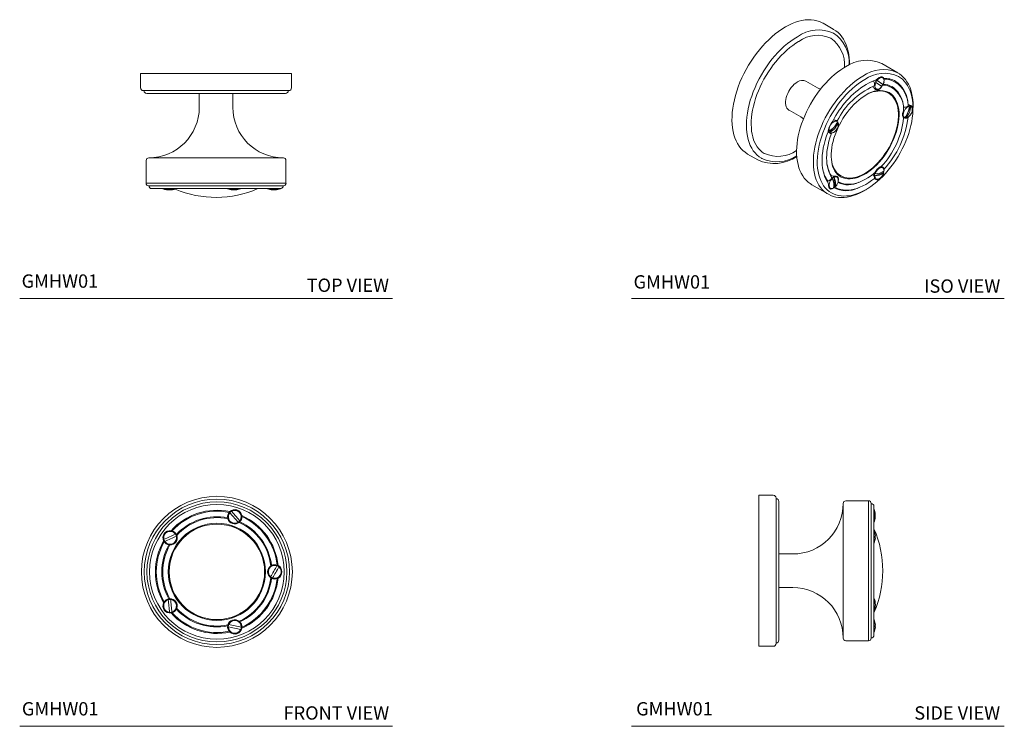
# Model space of a CAD drawing. Units: inches. Extents: x 2.84 to 12.08, y 3.57 to 10.19.
import ezdxf

# ---------------------------------------------------------------- set-up
doc = ezdxf.new("R2010")
doc.units = ezdxf.units.IN
doc.header["$MEASUREMENT"] = 0
doc.layers.add('A-TEXT', color=251, linetype='Continuous', lineweight=9)
doc.layers.add('WATERWORKS HARDWARE', color=7, linetype='Continuous', lineweight=9)
doc.styles.add('GOTHAM BOOK', font='GOTHMBOK.TTF', dxfattribs={"height": 0.125})

# ---------------------------------------------------------------- blocks, each defined once
blk = doc.blocks.new('GMHW01 TOP')
at = {"layer": 'WATERWORKS HARDWARE'}
for p, q in [((-0.7082, 0), (-0.7082, -0.1348)), ((-0.7082, 0), (0, 0)), ((0, 0), (0.7082, 0)), ((0.7082, -0.1348), (0.7082, 0)), ((-0.682, -0.161), (0, -0.161)), ((0, -0.161), (0.682, -0.161)), ((-0.651, -0.1872), (0.651, -0.1872)), ((-0.1575, -0.1872), (-0.1575, -0.317)), ((0.1575, -0.317), (0.1575, -0.1872)), ((-0.6562, -0.8157), (-0.6562, -1.0278)), ((-0.6316, -0.791), (0, -0.791)), ((0, -0.791), (0.6316, -0.791)), ((0.6562, -1.0278), (0.6562, -0.8157)), ((-0.6562, -1.0278), (0, -1.0278)), ((-0.6316, -1.0535), (0, -1.0535)), ((-0.6037, -1.0798), (-0.5064, -1.0798)), ((-0.5067, -1.0798), (-0.5, -1.0798)), ((-0.5, -1.0794), (-0.4997, -1.0817)), ((-0.4997, -1.0817), (-0.3894, -1.0817)), ((-0.4679, -1.0798), (0.1561, -1.0798)), ((-0.3805, -1.0817), (-0.3788, -1.0817)), ((-0.3788, -1.0817), (-0.3786, -1.0798)), ((0, -1.0278), (0.6562, -1.0278)), ((0, -1.0535), (0.6316, -1.0535)), ((0.1071, -1.0798), (0.1073, -1.0817)), ((0.1073, -1.0817), (0.1199, -1.0817)), ((0.1199, -1.0817), (0.1197, -1.0798)), ((0.136, -1.0798), (0.1361, -1.0817)), ((0.1361, -1.0817), (0.2282, -1.0817)), ((0.2162, -1.0798), (0.6037, -1.0797)), ((0.2282, -1.0817), (0.2285, -1.0798)), ((0.4823, -1.0798), (0.4825, -1.0817)), ((0.4825, -1.0817), (0.5632, -1.0817)), ((0.5632, -1.0817), (0.5634, -1.0798)), ((0.5823, -1.0798), (0.5822, -1.0817)), ((0.5822, -1.0817), (0.6034, -1.0817)), ((0.6034, -1.0817), (0.6037, -1.0797))]:
    blk.add_line(p, q, dxfattribs=at)
at = {"layer": 'WATERWORKS HARDWARE', "flags": 128}
for points in [[(-0.4495, -1.0924), (-0.4502, -1.0925), (-0.451, -1.0924)], [(-0.4291, -1.0924), (-0.4284, -1.0925), (-0.4283, -1.0925)], [(-0.3894, -1.0817), (-0.3893, -1.0809), (-0.3892, -1.0798)], [(-0.3803, -1.0798), (-0.3804, -1.0809), (-0.3805, -1.0817)]]:
    blk.add_lwpolyline(points, dxfattribs=at)
at = {"layer": 'WATERWORKS HARDWARE'}
for centre, radius, start, end in [((-0.682, -0.1348), 0.0262, 180, 270), ((-0.651, -0.161), 0.0263, 180, 270), ((0.651, -0.161), 0.0263, 270, 360), ((0.682, -0.1348), 0.0262, 270, 0), ((-0.6316, -0.317), 0.474, 270, 0), ((0.6316, -0.317), 0.474, 180, 270), ((-0.6315, -0.8157), 0.0247, 90.04386, 180), ((0.6315, -0.8157), 0.0247, 0, 89.95614), ((-0.6316, -1.0288), 0.0247, 177.75803, 270), ((-0.6037, -1.0535), 0.0263, 180, 270), ((-0.487, -1.3773), 0.2982, 86.32331, 93.67669), ((-0.4393, -0.9242), 0.1687, 249.00553, 260.82861), ((-0.4437, -0.951), 0.1415, 260.87365, 292.56609), ((-0.4393, -0.9242), 0.1687, 260.82861, 266.26246), ((-0.4349, -0.9508), 0.1418, 268.2305, 292.55189), ((-0.4393, -0.9242), 0.1687, 273.73754, 279.17139), ((-0.4393, -0.9242), 0.1687, 279.17139, 290.99447), ((0, -0.1876), 0.9748, 246.80226, 293.76244), ((0.1678, -0.9242), 0.1687, 249.00553, 264.99538), ((0.1599, -1.0129), 0.0796, 239.81787, 275.78864), ((0.1761, -1.0131), 0.0794, 239.74331, 274.60461), ((0.1862, -1.5673), 0.4885, 86.47067, 93.52933), ((0.1678, -0.9242), 0.1687, 275.00462, 290.99447), ((0.543, -0.9242), 0.1687, 249.00553, 265.70693), ((0.5328, -1.0442), 0.0483, 267.08694, 309.04787), ((0.5524, -1.0456), 0.0468, 258.42743, 309.58123), ((0.543, -0.9242), 0.1687, 274.29307, 290.99447), ((0.603, -1.0473), 0.0324, 271.10993, 282.63406), ((0.6038, -1.0535), 0.0263, 284.07936, 360), ((0.6316, -1.0288), 0.0247, 270, 2.24197)]:
    blk.add_arc(centre, radius, start, end, dxfattribs=at)
blk = doc.blocks.new('GMHW01 ISO')
at = {"layer": 'WATERWORKS HARDWARE'}
for p, q in [((0.8173, 0.3784), (0.722, 0.4334)), ((1.4228, -0.0312), (1.2726, 0.0552)), ((0.6708, -0.173), (0.5605, -0.1093)), ((1.1793, -0.1133), (1.1939, -0.108)), ((1.2175, -0.1209), (1.2139, -0.1187)), ((1.2254, -0.1001), (1.229, -0.1023)), ((1.2822, -0.1402), (1.2254, -0.1001)), ((1.2853, -0.1419), (1.2822, -0.1402)), ((1.4988, -0.4533), (1.5412, -0.3438)), ((1.5512, -0.3508), (1.5361, -0.3387)), ((0.403, -0.3822), (0.5133, -0.4458)), ((1.5024, -0.4547), (1.4988, -0.4533)), ((0.7831, -0.587), (0.8607, -0.5023)), ((0.7768, -0.5743), (0.7806, -0.5758)), ((0.7788, -0.5877), (0.7947, -0.5939)), ((0.7869, -0.5885), (0.7831, -0.587)), ((0.0138, -0.7934), (0.1091, -0.8484)), ((1.285, -0.9248), (1.2708, -0.9135)), ((0.8309, -1.1004), (0.822, -1.008)), ((1.2049, -0.9962), (1.2879, -0.9687)), ((1.2081, -0.9769), (1.2119, -0.9787)), ((0.6166, -1.0813), (0.6135, -1.0792)), ((0.6166, -1.0813), (0.7669, -1.1678))]:
    blk.add_line(p, q, dxfattribs=at)
at = {"layer": 'WATERWORKS HARDWARE', "flags": 128}
for points in [[(0.3679, 0.3983), (0.3997, 0.4155), (0.4313, 0.4302), (0.4627, 0.4426), (0.4937, 0.4524), (0.5242, 0.4596), (0.554, 0.4643), (0.5831, 0.4664), (0.6114, 0.4659), (0.6386, 0.4628), (0.6648, 0.4571), (0.6898, 0.4488), (0.7135, 0.438), (0.722, 0.4334)], [(0.0138, -0.7934), (0.011, -0.7917), (-0.0106, -0.7772), (-0.0306, -0.7603), (-0.0491, -0.7411), (-0.0658, -0.7195), (-0.0808, -0.6959), (-0.094, -0.6701), (-0.1054, -0.6424), (-0.1148, -0.6128), (-0.1223, -0.5814), (-0.1278, -0.5485), (-0.1313, -0.514), (-0.1329, -0.4783), (-0.1324, -0.4413), (-0.1298, -0.4032), (-0.1253, -0.3643), (-0.1188, -0.3246), (-0.1103, -0.2844), (-0.0999, -0.2437), (-0.0877, -0.2028), (-0.0735, -0.1617), (-0.0577, -0.1208), (-0.0401, -0.0801), (-0.0208, -0.0397), (0, 0), (0.0223, 0.039), (0.046, 0.0772), (0.071, 0.1143), (0.0971, 0.1502), (0.1244, 0.1848), (0.1526, 0.2179), (0.1818, 0.2494), (0.2116, 0.2792), (0.2421, 0.3072), (0.2731, 0.3331), (0.3045, 0.357), (0.3361, 0.3788), (0.3679, 0.3983)], [(0.9715, 0.0481), (0.9709, 0.0748), (0.9683, 0.1088), (0.9638, 0.1415), (0.9573, 0.173), (0.9491, 0.2029), (0.9389, 0.2313), (0.927, 0.2579), (0.9133, 0.2827), (0.898, 0.3056), (0.881, 0.3264), (0.8625, 0.3451), (0.8426, 0.3616), (0.8214, 0.3759), (0.8173, 0.3784)], [(0.1468, -0.8343), (0.1431, -0.8322), (0.1217, -0.8182), (0.1018, -0.8017), (0.0836, -0.7828), (0.067, -0.7617), (0.0522, -0.7383), (0.0393, -0.7128), (0.0283, -0.6853), (0.0192, -0.6559), (0.012, -0.6248), (0.0069, -0.592), (0.0039, -0.5578), (0.0028, -0.5222), (0.0039, -0.4854), (0.0069, -0.4476), (0.012, -0.409), (0.0192, -0.3696), (0.0283, -0.3298), (0.0393, -0.2895), (0.0522, -0.2491), (0.067, -0.2087), (0.0836, -0.1684), (0.1018, -0.1284), (0.1217, -0.089), (0.1431, -0.0502), (0.166, -0.0122), (0.1902, 0.0247), (0.2157, 0.0605), (0.2423, 0.095), (0.2699, 0.128), (0.2985, 0.1594), (0.3278, 0.1891), (0.3578, 0.2169), (0.3883, 0.2427), (0.4192, 0.2665), (0.4504, 0.288), (0.4817, 0.3073)], [(0.1711, -0.7877), (0.1696, -0.7869), (0.1511, -0.7748), (0.1338, -0.7604), (0.1181, -0.7439), (0.1038, -0.7254), (0.091, -0.705), (0.0799, -0.6828), (0.0703, -0.6588), (0.0624, -0.6332), (0.0562, -0.6059), (0.0516, -0.5772), (0.0488, -0.5472), (0.0477, -0.5158), (0.0483, -0.4833), (0.0507, -0.4499), (0.0549, -0.4155), (0.0608, -0.3804), (0.0684, -0.3448), (0.0777, -0.3087), (0.0887, -0.2723), (0.1014, -0.2359), (0.1156, -0.1994), (0.1314, -0.1632), (0.1486, -0.1272), (0.1672, -0.0918), (0.1871, -0.057), (0.2083, -0.023), (0.2306, 0.0101), (0.2539, 0.0421), (0.2782, 0.0729), (0.3033, 0.1023), (0.3292, 0.1304), (0.3556, 0.1568), (0.3826, 0.1816), (0.41, 0.2046), (0.4376, 0.2258), (0.4654, 0.245), (0.4917, 0.2613), (0.4949, 0.2631)], [(0.9323, 0.0241), (0.9167, 0.0148), (0.8874, -0.0044), (0.8582, -0.0256), (0.8295, -0.0486), (0.8012, -0.0735), (0.7735, -0.1001), (0.7465, -0.1283), (0.7202, -0.1579), (0.6949, -0.189), (0.6705, -0.2213), (0.6471, -0.2547), (0.625, -0.2891), (0.604, -0.3244), (0.5844, -0.3604), (0.5662, -0.397), (0.5494, -0.434), (0.5342, -0.4714), (0.5205, -0.5089), (0.5085, -0.5464), (0.4982, -0.5839), (0.4896, -0.621), (0.4829, -0.6578), (0.4779, -0.6941), (0.4747, -0.7296), (0.4734, -0.7644), (0.474, -0.7982), (0.4765, -0.831), (0.4809, -0.8625), (0.4871, -0.8927), (0.4952, -0.9214), (0.5052, -0.9486), (0.517, -0.9739), (0.5305, -0.9975), (0.5457, -1.019), (0.5624, -1.0385), (0.5807, -1.0559), (0.6003, -1.071), (0.6135, -1.0792)], [(0.757, -1.1617), (0.7533, -1.1596), (0.7332, -1.1443), (0.7148, -1.1266), (0.698, -1.1067), (0.683, -1.0845), (0.6697, -1.0601), (0.6583, -1.0338), (0.6488, -1.0056), (0.6413, -0.9756), (0.6358, -0.9439), (0.6322, -0.9108), (0.6307, -0.8763), (0.6312, -0.8406), (0.6337, -0.8038), (0.6383, -0.7661), (0.6448, -0.7277), (0.6533, -0.6888), (0.6638, -0.6494), (0.6761, -0.6098), (0.6903, -0.5702), (0.7062, -0.5308), (0.7238, -0.4916), (0.7431, -0.4529), (0.7638, -0.4148), (0.7861, -0.3775), (0.8097, -0.3412), (0.8345, -0.3061), (0.8604, -0.2722), (0.8874, -0.2398), (0.9153, -0.2089), (0.944, -0.1797), (0.9733, -0.1524), (1.0032, -0.127), (1.0335, -0.1037), (1.064, -0.0826), (1.0947, -0.0637)], [(0.8023, -1.1579), (0.8197, -1.1667), (0.8424, -1.1754), (0.8662, -1.1817), (0.8909, -1.1858), (0.9166, -1.1874), (0.9431, -1.1867), (0.9704, -1.1836), (0.9982, -1.1781), (1.0265, -1.1703), (1.0552, -1.1601), (1.0841, -1.1477), (1.1131, -1.133), (1.1421, -1.1161), (1.1709, -1.0972), (1.1994, -1.0763), (1.2276, -1.0535), (1.2553, -1.0289), (1.2823, -1.0026), (1.3087, -0.9748), (1.3343, -0.9454), (1.3589, -0.9147), (1.3826, -0.8828), (1.4052, -0.8498), (1.4266, -0.8159), (1.4467, -0.7811), (1.4655, -0.7456), (1.4829, -0.7096), (1.4988, -0.6732), (1.5131, -0.6365), (1.5258, -0.5997), (1.5369, -0.5629), (1.5462, -0.5263), (1.5538, -0.49), (1.5596, -0.4542), (1.5635, -0.419), (1.5656, -0.3845), (1.5659, -0.3509), (1.5642, -0.3183), (1.5606, -0.2868), (1.5552, -0.2566), (1.5478, -0.2279), (1.5386, -0.2007), (1.5275, -0.1751), (1.5147, -0.1515), (1.5002, -0.1297), (1.4841, -0.11), (1.4664, -0.0925), (1.4474, -0.0771), (1.4309, -0.0665)], [(1.2881, -0.0852), (1.29, -0.084), (1.2907, -0.081), (1.2878, -0.0756), (1.2779, -0.07), (1.2646, -0.0695), (1.2494, -0.0759), (1.2334, -0.088), (1.2239, -0.095), (1.2156, -0.0996), (1.2132, -0.1006)], [(1.229, -0.1023), (1.238, -0.0923), (1.2476, -0.0844), (1.2575, -0.079), (1.2671, -0.0764), (1.2758, -0.0768), (1.2832, -0.08), (1.2889, -0.086), (1.2926, -0.0945), (1.2941, -0.1048), (1.2934, -0.1167), (1.2904, -0.1292), (1.2853, -0.1419)], [(1.5657, -0.3729), (1.5666, -0.3487), (1.566, -0.3148), (1.5636, -0.2821), (1.5592, -0.2505), (1.5529, -0.2203), (1.5448, -0.1916), (1.5349, -0.1645), (1.5231, -0.1391), (1.5096, -0.1155), (1.4944, -0.094), (1.4777, -0.0745), (1.4594, -0.0571), (1.4398, -0.0419), (1.4188, -0.029), (1.4156, -0.0275)], [(0.4817, -0.1171), (0.4666, -0.1271), (0.4517, -0.1392), (0.4374, -0.1534), (0.4239, -0.1692), (0.4114, -0.1865), (0.4003, -0.2049), (0.3907, -0.2241), (0.3828, -0.2437), (0.3768, -0.2632), (0.3727, -0.2825), (0.3706, -0.3011), (0.3706, -0.3187), (0.3727, -0.3349), (0.3768, -0.3494), (0.3828, -0.362), (0.3907, -0.3724), (0.4003, -0.3805), (0.403, -0.3822)], [(0.8018, -1.1579), (0.8005, -1.1572), (0.7798, -1.144), (0.7606, -1.1283), (0.7429, -1.1103), (0.727, -1.09), (0.7129, -1.0675), (0.7005, -1.0429), (0.6901, -1.0164), (0.6816, -0.988), (0.675, -0.9578), (0.6705, -0.9261), (0.6679, -0.8929), (0.6674, -0.8585), (0.6689, -0.8229), (0.6725, -0.7864), (0.678, -0.749), (0.6856, -0.711), (0.6951, -0.6726), (0.7065, -0.6338), (0.7197, -0.595), (0.7348, -0.5562), (0.7515, -0.5177), (0.77, -0.4795), (0.7899, -0.442), (0.8114, -0.4053), (0.8342, -0.3695), (0.8583, -0.3348), (0.8836, -0.3013), (0.9099, -0.2692), (0.9371, -0.2387), (0.9652, -0.2099), (0.9939, -0.183), (1.0232, -0.1579), (1.0528, -0.135), (1.0828, -0.1142), (1.1128, -0.0956)], [(0.697, -0.1863), (0.6775, -0.177), (0.6708, -0.173)], [(1.1859, -0.1615), (1.1915, -0.1654), (1.1973, -0.1707), (1.2027, -0.1764), (1.2079, -0.1819), (1.2151, -0.188), (1.226, -0.1917), (1.2396, -0.1897), (1.2557, -0.1818), (1.2642, -0.1733), (1.2661, -0.1691)], [(1.1939, -0.108), (1.1991, -0.1126), (1.2026, -0.1192), (1.2045, -0.1275), (1.2048, -0.1368), (1.2037, -0.1452), (1.2014, -0.1515), (1.1981, -0.1556), (1.1955, -0.1571)], [(1.2738, -0.1605), (1.2648, -0.1705), (1.2552, -0.1784), (1.2453, -0.1838), (1.2358, -0.1864), (1.2271, -0.186), (1.2196, -0.1828), (1.2139, -0.1768), (1.2102, -0.1684), (1.2087, -0.158), (1.2095, -0.1462), (1.2125, -0.1336), (1.2175, -0.1209)], [(0.8831, -1.0039), (0.872, -0.9965), (0.8576, -0.9842), (0.8446, -0.9699), (0.8332, -0.9535), (0.8234, -0.9353), (0.8151, -0.9154), (0.8084, -0.8938), (0.8034, -0.8706), (0.8, -0.8459), (0.7983, -0.8199), (0.7983, -0.7927), (0.8001, -0.7644), (0.8036, -0.7352), (0.8088, -0.7052), (0.8158, -0.6747), (0.8244, -0.6438), (0.8347, -0.6127), (0.8466, -0.5816), (0.86, -0.5506), (0.8749, -0.52), (0.8911, -0.4898), (0.9086, -0.4604), (0.9273, -0.4318), (0.947, -0.4042), (0.9677, -0.3779), (0.9892, -0.3528), (1.0115, -0.3293), (1.0342, -0.3073), (1.0574, -0.2871), (1.0809, -0.2687), (1.1045, -0.2523), (1.1259, -0.239)], [(1.1418, -0.2284), (1.1636, -0.2199), (1.1886, -0.2114), (1.2131, -0.2054), (1.2369, -0.2021), (1.2599, -0.2014), (1.282, -0.2034), (1.303, -0.208), (1.3227, -0.2152), (1.3411, -0.225), (1.358, -0.2373), (1.3734, -0.252), (1.387, -0.269), (1.3988, -0.2882), (1.4088, -0.3096), (1.4169, -0.3328), (1.423, -0.3579), (1.4271, -0.3846), (1.4291, -0.4127), (1.4291, -0.4422), (1.4271, -0.4727), (1.423, -0.5041), (1.4169, -0.5362), (1.4088, -0.5688), (1.3988, -0.6017), (1.387, -0.6346), (1.3734, -0.6673), (1.358, -0.6997), (1.3411, -0.7315), (1.3227, -0.7625), (1.303, -0.7925), (1.282, -0.8214), (1.2599, -0.8488), (1.2369, -0.8747), (1.2131, -0.8989), (1.1886, -0.9213), (1.1636, -0.9416), (1.1383, -0.9597), (1.1128, -0.9756), (1.0874, -0.9891), (1.062, -1.0002), (1.0371, -1.0087), (1.0126, -1.0147), (0.9887, -1.018), (0.9657, -1.0187), (0.9436, -1.0167), (0.9226, -1.0121), (0.9029, -1.0049), (0.8845, -0.9951), (0.8676, -0.9828), (0.8523, -0.9681), (0.8387, -0.9511), (0.8268, -0.9319), (0.8168, -0.9106), (0.8088, -0.8873), (0.8027, -0.8622), (0.7999, -0.8442)], [(1.341, -0.2153), (1.3431, -0.2165), (1.3603, -0.2285), (1.3759, -0.243), (1.3899, -0.2597), (1.4021, -0.2787), (1.4125, -0.2997), (1.421, -0.3227), (1.4276, -0.3476), (1.4321, -0.3741), (1.4347, -0.4021), (1.4352, -0.4314), (1.4336, -0.4618), (1.4301, -0.4932), (1.4245, -0.5253), (1.417, -0.5579), (1.4075, -0.5909), (1.3962, -0.624), (1.3831, -0.657), (1.3683, -0.6897), (1.3519, -0.7219), (1.3339, -0.7534), (1.3146, -0.784), (1.2939, -0.8135), (1.2722, -0.8417), (1.2494, -0.8685), (1.2258, -0.8936), (1.2014, -0.9169), (1.1765, -0.9383), (1.1512, -0.9576), (1.1256, -0.9747), (1.1, -0.9895), (1.0745, -1.0019), (1.0491, -1.0118), (1.0242, -1.0192), (0.9999, -1.024), (0.9762, -1.0262), (0.9535, -1.0257), (0.9317, -1.0226), (0.9111, -1.0169), (0.8917, -1.0087), (0.8831, -1.0039)], [(1.489, -0.4535), (1.4823, -0.449), (1.4774, -0.4419), (1.4746, -0.4326), (1.474, -0.4216), (1.4758, -0.4093), (1.4797, -0.3966), (1.4856, -0.3841), (1.4931, -0.3724), (1.5019, -0.3621), (1.5115, -0.3539), (1.5214, -0.3481), (1.531, -0.3451)], [(1.5202, -0.3357), (1.5199, -0.3385), (1.5167, -0.3428), (1.511, -0.3469), (1.504, -0.3504), (1.4961, -0.353), (1.4876, -0.3541), (1.4795, -0.353), (1.477, -0.3519)], [(1.5444, -0.3463), (1.5512, -0.3508), (1.556, -0.3579), (1.5588, -0.3672), (1.5594, -0.3783), (1.5576, -0.3905), (1.5537, -0.4032), (1.5478, -0.4158), (1.5403, -0.4275), (1.5315, -0.4377), (1.5219, -0.4459), (1.512, -0.4517), (1.5024, -0.4547)], [(1.5466, -0.4176), (1.5539, -0.4081), (1.5603, -0.3901), (1.5623, -0.3719), (1.5602, -0.3555), (1.5523, -0.3435), (1.5448, -0.3386), (1.5367, -0.335), (1.5292, -0.3319), (1.522, -0.3287), (1.5198, -0.3275)], [(1.531, -0.3451), (1.5305, -0.3447), (1.5279, -0.3426)], [(1.5412, -0.3438), (1.5439, -0.3459), (1.5444, -0.3463)], [(0.5133, -0.4458), (0.5246, -0.4524), (0.538, -0.462)], [(1.478, -0.3722), (1.4783, -0.3755), (1.4772, -0.3837), (1.4737, -0.3963), (1.4685, -0.4144), (1.4676, -0.4318), (1.4722, -0.447), (1.4762, -0.4533), (1.4781, -0.4552)], [(1.4731, -0.4485), (1.4826, -0.4532), (1.4906, -0.456), (1.4992, -0.4576), (1.5074, -0.4573), (1.5139, -0.4547), (1.5182, -0.4505), (1.5193, -0.4474)], [(0.7806, -0.5758), (0.7794, -0.5652), (0.7805, -0.5533), (0.7838, -0.5406), (0.7892, -0.5279), (0.7963, -0.5159), (0.8048, -0.5052), (0.8142, -0.4964), (0.824, -0.4899), (0.8338, -0.4861), (0.8429, -0.4852), (0.8509, -0.4872), (0.8574, -0.492)], [(0.8637, -0.5047), (0.8649, -0.5153), (0.8638, -0.5273), (0.8605, -0.5399), (0.8551, -0.5526), (0.848, -0.5646), (0.8395, -0.5753), (0.8301, -0.5842), (0.8203, -0.5907), (0.8105, -0.5945), (0.8014, -0.5954), (0.7934, -0.5934), (0.7869, -0.5885)], [(0.8538, -0.481), (0.8538, -0.4809), (0.8497, -0.4792), (0.8437, -0.4775), (0.836, -0.4756), (0.8272, -0.4732), (0.8214, -0.4711)], [(0.8251, -0.5869), (0.8304, -0.5851), (0.8406, -0.5776), (0.8523, -0.5617), (0.8614, -0.5429), (0.8674, -0.5232), (0.8673, -0.5109), (0.8641, -0.5018), (0.8594, -0.4947), (0.8571, -0.4925)], [(0.8607, -0.5023), (0.8632, -0.5043), (0.8637, -0.5047)], [(0.7655, -1.0557), (0.7575, -1.0441), (0.7461, -1.0236), (0.7363, -1.0012), (0.7282, -0.9772), (0.7216, -0.9516), (0.7168, -0.9245), (0.7137, -0.8959), (0.7122, -0.8661), (0.7126, -0.8351), (0.7146, -0.8031), (0.7185, -0.7702), (0.7241, -0.7365), (0.7314, -0.7023), (0.7404, -0.6676), (0.7511, -0.6326), (0.7634, -0.5975), (0.7714, -0.5774)], [(0.7994, -1.0054), (0.7958, -0.9995), (0.7851, -0.9803), (0.776, -0.9592), (0.7685, -0.9364), (0.7626, -0.912), (0.7584, -0.8861), (0.7559, -0.8589), (0.7551, -0.8303), (0.7561, -0.8007), (0.7588, -0.77), (0.7632, -0.7386), (0.7694, -0.7064), (0.7773, -0.6738), (0.7869, -0.6408), (0.7981, -0.6077), (0.8017, -0.5982)], [(0.7681, -0.5856), (0.7693, -0.5863), (0.7761, -0.5909), (0.7834, -0.5955), (0.7906, -0.5991), (0.7964, -0.6006), (0.8001, -0.5999), (0.8018, -0.5975), (0.8012, -0.5947)], [(0.7788, -0.5877), (0.7731, -0.5844), (0.7696, -0.5808)], [(1.268, -0.9105), (1.2661, -0.9117), (1.259, -0.9147), (1.2447, -0.9221), (1.2302, -0.9347), (1.2177, -0.9523), (1.2103, -0.9639), (1.2042, -0.9713), (1.203, -0.9722)], [(1.2119, -0.9787), (1.2167, -0.966), (1.2233, -0.9537), (1.2315, -0.9426), (1.2407, -0.9332), (1.2505, -0.9259), (1.2603, -0.9213), (1.2697, -0.9196), (1.278, -0.9208), (1.285, -0.9248), (1.2902, -0.9316), (1.2933, -0.9406), (1.2941, -0.9514)], [(1.2671, -0.9111), (1.2704, -0.9132), (1.2708, -0.9135)], [(1.2937, -0.9368), (1.2951, -0.9324), (1.2937, -0.9271), (1.2897, -0.9219), (1.2839, -0.9168), (1.2767, -0.912), (1.2703, -0.9081)], [(0.7994, -1.0054), (0.8016, -1.0102), (0.8014, -1.0168), (0.7986, -1.024), (0.7939, -1.0308), (0.788, -1.0366), (0.7812, -1.0411), (0.7737, -1.0437), (0.7662, -1.0432), (0.7629, -1.0418)], [(0.8646, -1.0389), (0.8664, -1.0362), (0.8678, -1.0268), (0.8639, -1.0131), (0.8556, -1.0033), (0.8439, -0.9994), (0.834, -0.9996), (0.8247, -1.0001), (0.8161, -1.0001), (0.8076, -0.9989), (0.8005, -0.9961)], [(0.822, -1.008), (0.8248, -1.0099), (0.8254, -1.0104)], [(0.8254, -1.0104), (0.8351, -1.007), (0.8441, -1.0065), (0.852, -1.0089), (0.8582, -1.0141), (0.8625, -1.0219), (0.8647, -1.0318), (0.8645, -1.0433), (0.8622, -1.0557), (0.8577, -1.0684), (0.8513, -1.0808), (0.8433, -1.0921), (0.8342, -1.1019)], [(0.8628, -1.0524), (0.8744, -1.0585), (0.8949, -1.0665), (0.9164, -1.0722), (0.939, -1.0755), (0.9624, -1.0765), (0.9866, -1.0751), (1.0114, -1.0713), (1.0369, -1.0652), (1.0627, -1.0566), (1.0887, -1.0458), (1.1149, -1.0327), (1.141, -1.0175), (1.167, -1.0001), (1.1926, -0.9809), (1.203, -0.9722)], [(1.202, -1.0238), (1.2043, -1.0251), (1.2109, -1.0286), (1.2177, -1.0317), (1.2251, -1.034), (1.2358, -1.0343), (1.2497, -1.0288), (1.2637, -1.0178), (1.2782, -1.0016), (1.2888, -0.9818), (1.2907, -0.9701), (1.2896, -0.9622)], [(1.2087, -0.9981), (1.208, -0.9977), (1.2049, -0.9962)], [(1.2909, -0.9708), (1.2861, -0.9835), (1.2795, -0.9958), (1.2713, -1.0069), (1.2621, -1.0163), (1.2524, -1.0235), (1.2425, -1.0282), (1.2332, -1.0299), (1.2248, -1.0287), (1.2178, -1.0247), (1.2127, -1.0179), (1.2096, -1.0089), (1.2087, -0.9981)], [(1.2879, -0.9687), (1.2904, -0.9704), (1.2909, -0.9708)], [(0.7655, -1.0557), (0.768, -1.0607), (0.7703, -1.0679), (0.7718, -1.0763), (0.773, -1.0888), (0.7754, -1.1035), (0.7815, -1.1145), (0.7931, -1.1212), (0.807, -1.1207), (0.8129, -1.1168), (0.8141, -1.1143)], [(0.8188, -1.1126), (0.8092, -1.116), (0.8002, -1.1165), (0.7923, -1.1141), (0.7861, -1.1088), (0.7818, -1.1011), (0.7796, -1.0912), (0.7797, -1.0797), (0.7821, -1.0673), (0.7866, -1.0545), (0.793, -1.0422), (0.801, -1.0308), (0.8101, -1.0211)], [(0.8101, -1.0211), (0.8095, -1.0207), (0.8066, -1.0187)], [(0.8282, -1.1027), (0.8436, -1.1111), (0.8651, -1.1198), (0.8877, -1.1262), (0.9112, -1.1302), (0.9356, -1.1319), (0.9609, -1.1313), (0.9869, -1.1282), (1.0134, -1.1228), (1.0405, -1.115), (1.0679, -1.1049), (1.0954, -1.0924), (1.1231, -1.0778), (1.1506, -1.061), (1.1779, -1.0422), (1.2035, -1.0226), (1.2041, -1.0222)], [(0.8342, -1.1019), (0.8336, -1.1016), (0.8309, -1.1004)], [(0.757, -1.1617), (0.772, -1.171), (0.7941, -1.1816), (0.8174, -1.19), (0.8418, -1.1961), (0.8672, -1.1998), (0.8934, -1.2012), (0.9205, -1.2002), (0.9483, -1.1969), (0.9766, -1.1911), (1.0055, -1.183), (1.0347, -1.1726), (1.0642, -1.1598), (1.0937, -1.1449), (1.1232, -1.1278), (1.1333, -1.1212)]]:
    blk.add_lwpolyline(points, dxfattribs=at)
at = {"layer": 'WATERWORKS HARDWARE'}
for centre, radius, start, end in [((0.6795, 0.0319), 0.339, 65.56692, 125.68997), ((0.6694, 0.0266), 0.2939, 64.53945, 126.43556), ((0.6239, 0.0453), 0.3007, 354.93651, 55.13561), ((0.6333, 0.0621), 0.3351, 357.29722, 56.19513), ((1.1292, -0.2529), 0.3398, 65.03936, 125.40557), ((1.288, -0.3346), 0.3328, 67.45411, 125.51412), ((1.2964, -0.3492), 0.3131, 64.57437, 125.90445), ((1.3073, -0.2719), 0.1871, 58.6746, 95.73265), ((1.2955, -0.2979), 0.2075, 59.87756, 91.2981), ((0.5279, -0.1813), 0.0791, 65.62271, 125.68775), ((1.581, -0.8647), 0.8559, 122.11694, 153.65908), ((1.4749, -0.7903), 0.6921, 113.81134, 153.5807), ((1.3487, -0.5187), 0.4396, 107.95245, 120.45272), ((1.3082, -0.1642), 0.1048, 142.27931, 154.25428), ((0.8457, -0.7079), 0.6949, 51.96918, 57.64733), ((0.8572, -0.6893), 0.6949, 51.96916, 57.64734), ((1.1878, -0.0947), 0.1048, 322.56445, 334.25427), ((1.2766, -0.3302), 0.1842, 61.86355, 89.20157), ((1.2903, -0.2988), 0.1581, 60.0805, 91.66587), ((1.2728, -0.1184), 0.0225, 312.85161, 21.16613), ((1.237, -0.3731), 0.2409, 0.22645, 58.48451), ((1.2396, -0.3589), 0.2362, 7.06582, 56.74835), ((1.2495, -0.3442), 0.2708, 1.79465, 56.31746), ((1.2498, -0.3312), 0.2686, 7.26086, 54.69704), ((1.2539, -0.4125), 0.2156, 66.16314, 126.41051), ((1.3346, -0.3313), 0.1969, 321.62897, 355.95967), ((1.348, -0.3325), 0.1969, 321.62897, 355.95967), ((1.5221, -0.3571), 0.0232, 52.65633, 94.67745), ((1.5324, -0.3671), 0.0248, 69.18627, 100.59472), ((0.6929, -0.369), 0.7899, 316.7172, 353.73202), ((0.6306, -0.3334), 0.8964, 317.58181, 352.71386), ((1.4942, -0.4271), 0.0266, 259.27363, 280.01087), ((0.9499, -0.6038), 0.1809, 138.8571, 171.54728), ((0.6848, -0.4109), 0.1907, 300.16457, 334.84133), ((0.691, -0.4236), 0.1907, 300.16456, 334.84135), ((0.8301, -0.5093), 0.0314, 12.82924, 31.16623), ((0.805, -0.5682), 0.0289, 192.179, 220.57874), ((0.2631, -0.5135), 0.3686, 245.29586, 305.13984), ((0.2893, -0.5214), 0.3439, 245.52261, 302.68913), ((0.2983, -0.5061), 0.3089, 245.69654, 304.57656), ((1.0343, -0.8677), 0.3224, 189.77509, 212.67358), ((1.047, -0.8385), 0.2925, 190.30837, 212.5985), ((0.852, -1.0672), 0.0664, 116.81795, 133.06285), ((0.6894, -1.0696), 0.1484, 347.4464, 23.52825), ((1.1625, -1.0184), 0.0418, 354.82488, 53.53601), ((1.2804, -0.9989), 0.0755, 163.10231, 178.00402), ((1.2069, -0.8552), 0.1428, 270.70052, 306.01479), ((1.2102, -0.8359), 0.1428, 270.70058, 306.01476), ((1.2116, -0.9458), 0.0797, 343.3293, 353.95648), ((0.674, -1.0804), 0.1484, 347.44641, 23.52821), ((0.7826, -1.0481), 0.0712, 301.38407, 312.75201), ((0.9384, -0.887), 0.2507, 241.94423, 296.6553), ((0.8321, -1.0734), 0.0226, 294.8794, 358.31314), ((0.9564, -0.8528), 0.2291, 245.28718, 296.25377)]:
    blk.add_arc(centre, radius, start, end, dxfattribs=at)
blk = doc.blocks.new('GMHW01 FRONT')
at = {"layer": 'WATERWORKS HARDWARE'}
for p, q in [((0.1361, 0.5679), (0.2157, 0.4795)), ((0.1994, 0.4649), (0.1199, 0.5533))]:
    blk.add_line(p, q, dxfattribs=at)
at = {"layer": 'WATERWORKS HARDWARE', "flags": 128}
for points in [[(-0.498, 0.305), (-0.4849, 0.3108), (-0.4713, 0.3169), (-0.4576, 0.323), (-0.4437, 0.3291), (-0.4299, 0.3353), (-0.4161, 0.3414), (-0.4026, 0.3475), (-0.3894, 0.3533)], [(-0.3805, 0.3333), (-0.3937, 0.3275), (-0.4072, 0.3215), (-0.421, 0.3153), (-0.4348, 0.3092), (-0.4487, 0.303), (-0.4624, 0.2969), (-0.476, 0.2909), (-0.4891, 0.285)], [(0.5038, -0.046), (0.511, -0.0335), (0.5184, -0.0207), (0.5259, -0.0077), (0.5335, 0.0055), (0.5411, 0.0186), (0.5486, 0.0316), (0.556, 0.0445), (0.5632, 0.057)], [(0.5822, 0.046), (0.575, 0.0335), (0.5676, 0.0207), (0.56, 0.0077), (0.5525, -0.0055), (0.5449, -0.0186), (0.5373, -0.0316), (0.5299, -0.0445), (0.5227, -0.057)], [(-0.4439, -0.3794), (-0.4455, -0.3651), (-0.447, -0.3503), (-0.4486, -0.3354), (-0.4502, -0.3203), (-0.4517, -0.3052), (-0.4533, -0.2903), (-0.4549, -0.2755), (-0.4564, -0.2612)], [(-0.4346, -0.2589), (-0.4331, -0.2732), (-0.4316, -0.288), (-0.43, -0.3029), (-0.4284, -0.318), (-0.4268, -0.3331), (-0.4252, -0.3481), (-0.4237, -0.3628), (-0.4222, -0.3771)], [(0.2237, -0.5395), (0.2095, -0.5365), (0.1951, -0.5334), (0.1804, -0.5303), (0.1655, -0.5271), (0.1507, -0.524), (0.136, -0.5208), (0.1215, -0.5177), (0.1074, -0.5147)], [(0.1119, -0.4933), (0.126, -0.4963), (0.1405, -0.4994), (0.1552, -0.5026), (0.1701, -0.5057), (0.1849, -0.5089), (0.1996, -0.512), (0.2141, -0.5151), (0.2282, -0.5181)]]:
    blk.add_lwpolyline(points, dxfattribs=at)
at = {"layer": 'WATERWORKS HARDWARE'}
for centre, radius in [((0, 0), 0.7082), ((0, 0), 0.682), ((0, 0), 0.6563), ((0, 0), 0.6316), ((0.1678, 0.5164), 0.063), ((-0.4393, 0.3192), 0.063), ((0, 0), 0.456), ((0, 0), 0.4477), ((0.543, 0), 0.063), ((-0.4393, -0.3192), 0.063), ((0.1678, -0.5164), 0.063)]:
    blk.add_circle(centre, radius, dxfattribs=at)
for centre, radius, start, end in [((0, 0), 0.5775, 77.90202, 138.09798), ((0, 0), 0.5692, 78.37861, 137.62139), ((0.1678, 0.5164), 0.0672, 142.23368, 188.29937), ((0.1678, 0.5164), 0.0672, 134.08879, 142.23356), ((0.1678, 0.5164), 0.061, 121.67688, 142.32312), ((0.1678, 0.5164), 0.0672, 9.91123, 134.08878), ((0.1678, 0.5164), 0.0604, 322.42489, 121.57511), ((0, 0), 0.5167, 78.69516, 137.30484), ((0, 0), 0.5085, 78.29031, 137.70969), ((0.1678, 0.5164), 0.0672, 188.29949, 196.0012), ((0.1678, 0.5164), 0.0672, 196.00115, 307.99886), ((0.1678, 0.5164), 0.0604, 142.42489, 301.57511), ((0.1678, 0.5164), 0.061, 301.67688, 322.32312), ((0.1678, 0.5164), 0.0672, 307.9988, 315.70051), ((0, 0), 0.5085, 6.29031, 65.70969), ((0.1678, 0.5164), 0.0672, 315.70052, 1.76643), ((0, 0), 0.5167, 6.69516, 65.30484), ((0, 0), 0.5775, 5.90202, 66.09798), ((0.1678, 0.5164), 0.0672, 1.76644, 9.91121), ((0, 0), 0.5692, 6.37861, 65.62139), ((-0.4393, 0.3192), 0.0672, 81.91123, 206.08877), ((-0.4393, 0.3192), 0.0604, 34.42489, 193.57511), ((-0.4393, 0.3192), 0.0672, 73.76644, 81.91121), ((-0.4393, 0.3192), 0.0672, 27.70069, 73.76627), ((0, 0), 0.5775, 149.90202, 210.09798), ((0, 0), 0.5692, 150.37861, 209.62139), ((-0.4393, 0.3192), 0.0672, 206.08879, 214.23356), ((-0.4393, 0.3192), 0.061, 193.67688, 214.32312), ((-0.4393, 0.3192), 0.0672, 214.23361, 260.29948), ((-0.4393, 0.3192), 0.0604, 214.42489, 13.57511), ((-0.4393, 0.3192), 0.0672, 268.00125, 19.99876), ((-0.4393, 0.3192), 0.061, 13.67688, 34.32312), ((-0.4393, 0.3192), 0.0672, 19.9988, 27.70051), ((0, 0), 0.5167, 150.69516, 209.30484), ((0, 0), 0.5085, 150.29031, 209.70969), ((-0.4393, 0.3192), 0.0672, 260.29949, 268.0012), ((0.543, 0), 0.0672, 124.00122, 235.99878), ((0.543, 0), 0.0604, 70.42489, 229.57511), ((0.543, 0), 0.0672, 116.29949, 124.0012), ((0.543, 0), 0.0672, 70.23357, 116.29948), ((0.543, 0), 0.0604, 250.42489, 49.57511), ((0.543, 0), 0.061, 49.67688, 70.32312), ((0.543, 0), 0.0672, 62.08879, 70.23356), ((0.543, 0), 0.0672, 297.91118, 62.08882), ((0, 0), 0.5085, 294.29031, 353.70969), ((0, 0), 0.5167, 294.69516, 353.30484), ((0, 0), 0.5775, 293.90202, 354.09798), ((0, 0), 0.5692, 294.37861, 353.62139), ((0.543, 0), 0.061, 229.67688, 250.32312), ((0.543, 0), 0.0672, 235.9988, 243.70051), ((0.543, 0), 0.0672, 243.70049, 289.76645), ((0.543, 0), 0.0672, 289.76644, 297.91121), ((-0.4393, -0.3192), 0.0604, 106.42489, 265.57511), ((-0.4393, -0.3192), 0.0672, 99.70057, 145.76634), ((-0.4393, -0.3192), 0.061, 85.67688, 106.32312), ((-0.4393, -0.3192), 0.0672, 91.9988, 99.70051), ((-0.4393, -0.3192), 0.0672, 340.00119, 91.9988), ((-0.4393, -0.3192), 0.0604, 286.42489, 85.57511), ((-0.4393, -0.3192), 0.0672, 153.91123, 278.08877), ((-0.4393, -0.3192), 0.0672, 145.76644, 153.91121), ((-0.4393, -0.3192), 0.0672, 286.23375, 332.2993), ((-0.4393, -0.3192), 0.0672, 332.29949, 340.0012), ((0, 0), 0.5167, 222.69516, 281.30484), ((0, 0), 0.5085, 222.29031, 281.70969), ((-0.4393, -0.3192), 0.061, 265.67688, 286.32312), ((-0.4393, -0.3192), 0.0672, 278.08879, 286.23356), ((0, 0), 0.5775, 221.90202, 282.09798), ((0, 0), 0.5692, 222.37861, 281.62139), ((0.1678, -0.5164), 0.0672, 52.00125, 163.99878), ((0.1678, -0.5164), 0.0604, 358.42489, 157.57511), ((0.1678, -0.5164), 0.0672, 171.70059, 217.76636), ((0.1678, -0.5164), 0.0672, 163.9988, 171.70051), ((0.1678, -0.5164), 0.061, 157.67688, 178.32312), ((0.1678, -0.5164), 0.0604, 178.42489, 337.57511), ((0.1678, -0.5164), 0.0672, 225.9112, 350.08879), ((0.1678, -0.5164), 0.0672, 44.29949, 52.0012), ((0.1678, -0.5164), 0.0672, 358.23347, 44.29958), ((0.1678, -0.5164), 0.061, 337.67688, 358.32312), ((0.1678, -0.5164), 0.0672, 350.08879, 358.23356), ((0.1678, -0.5164), 0.0672, 217.76644, 225.91121)]:
    blk.add_arc(centre, radius, start, end, dxfattribs=at)
blk = doc.blocks.new('GMHW01 SIDE')
at = {"layer": 'WATERWORKS HARDWARE'}
for p, q in [((0.1348, 0.7082), (0, 0.7082)), ((0, -0.7082), (0, 0.7082)), ((0.161, -0.682), (0.161, 0.682)), ((0.1872, -0.651), (0.1872, 0.651)), ((1.0278, 0.6562), (0.8157, 0.6562)), ((1.0278, -0.6562), (1.0278, 0.6562)), ((0.791, -0.6316), (0.791, 0.6316)), ((1.0535, -0.6316), (1.0535, 0.6316)), ((1.0798, 0.3801), (1.0798, 0.6037)), ((1.0817, 0.5769), (1.0798, 0.5771)), ((1.0798, 0.5681), (1.0817, 0.5679)), ((1.0817, 0.5679), (1.0817, 0.5769)), ((1.0817, 0.456), (1.0817, 0.5533)), ((1.0817, 0.3796), (1.0797, 0.3798)), ((1.0798, 0.4557), (1.0817, 0.456)), ((1.0817, 0.305), (1.0817, 0.3796)), ((1.0797, 0.3049), (1.0817, 0.305)), ((1.0798, -0.329), (1.0798, 0.3286)), ((1.0817, 0.2587), (1.0817, 0.285)), ((1.0798, 0.2585), (1.0817, 0.2587)), ((0.317, 0.1575), (0.1872, 0.1575)), ((0.1611, 0.0673), (0.161, 0.0671)), ((1.054, 0.0219), (1.0538, 0.0217)), ((0.1872, -0.1575), (0.317, -0.1575)), ((1.0798, -0.2586), (1.0817, -0.2589)), ((1.0817, -0.2612), (1.0798, -0.2609)), ((1.0817, -0.3794), (1.0817, -0.2612)), ((1.0534, -0.2895), (1.0533, -0.2893)), ((1.0798, -0.6037), (1.0798, -0.3797)), ((1.0817, -0.456), (1.0798, -0.4557)), ((1.0817, -0.4933), (1.0817, -0.456)), ((1.0798, -0.4933), (1.0817, -0.4933)), ((1.0817, -0.5769), (1.0817, -0.5147)), ((1.0798, -0.5771), (1.0817, -0.5769)), ((0, -0.7082), (0.1348, -0.7082)), ((0.8157, -0.6562), (1.0278, -0.6562))]:
    blk.add_line(p, q, dxfattribs=at)
at = {"layer": 'WATERWORKS HARDWARE', "flags": 128}
for points in [[(1.0817, 0.5533), (1.0809, 0.5533), (1.0798, 0.5534)], [(1.0817, 0.285), (1.0809, 0.2849), (1.0798, 0.2849)], [(1.0798, -0.3797), (1.0809, -0.3795), (1.0817, -0.3794)], [(1.0817, -0.5147), (1.0809, -0.5147), (1.0798, -0.5147)], [(1.0817, -0.4933), (1.0864, -0.4963), (1.0898, -0.4994), (1.0919, -0.5026), (1.0925, -0.5057), (1.0919, -0.5089), (1.0898, -0.512), (1.0864, -0.5151), (1.0849, -0.5162)]]:
    blk.add_lwpolyline(points, dxfattribs=at)
at = {"layer": 'WATERWORKS HARDWARE'}
for centre, radius, start, end in [((0.1348, 0.682), 0.0262, 0, 90), ((0.161, 0.651), 0.0263, 0, 90), ((0.8157, 0.6315), 0.0247, 90, 179.95614), ((1.0288, 0.6316), 0.0247, 0, 92.24197), ((0.317, 0.6316), 0.474, 270, 360), ((1.0535, 0.6037), 0.0263, 0, 90), ((0.9242, 0.5164), 0.1687, 5.55985, 20.99447), ((0.9963, 0.5236), 0.0962, 355.73271, 27.43723), ((0.9961, 0.5089), 0.0964, 354.74135, 27.39173), ((0.9242, 0.5164), 0.1687, 339.00553, 354.44015), ((1.4077, 0.354), 0.329, 175.44411, 184.49714), ((0.1876, 0), 0.9748, 336.23756, 23.76244), ((0.9242, 0.3192), 0.1687, 4.06937, 20.99447), ((1.0582, 0.3299), 0.0343, 313.24536, 1.98427), ((1.0596, 0.3091), 0.0328, 312.531, 17.82328), ((0.9242, 0.3192), 0.1687, 339.00553, 355.93063), ((0.317, -0.6316), 0.474, 0, 90), ((0.9259, -0.318), 0.1666, 359.6093, 20.78633), ((0.926, -0.3203), 0.1666, 339.21243, 20.78757), ((1.2199, -0.3543), 0.1424, 169.80239, 190.27653), ((0.9248, -0.5162), 0.1681, 3.58495, 21.01141), ((1.0769, -0.5298), 0.0158, 8.08817, 72.18425), ((0.9242, -0.5164), 0.1687, 339.00553, 356.1998), ((0.8157, -0.6315), 0.0247, 180.04386, 270), ((1.0288, -0.6316), 0.0247, 267.75803, 0), ((1.0535, -0.6037), 0.0263, 270, 0), ((0.1348, -0.682), 0.0262, 270, 0), ((0.161, -0.651), 0.0263, 270, 0)]:
    blk.add_arc(centre, radius, start, end, dxfattribs=at)

msp = doc.modelspace()

# ---------------------------------------------------------------- linework, layer by layer
at = {"layer": 'A-TEXT'}
for p, q in [((2.8358, 7.5766), (6.3358, 7.5766)), ((8.5765, 7.5766), (12.0765, 7.5766)), ((2.8358, 3.5656), (6.3358, 3.5656)), ((8.5765, 3.5656), (12.0765, 3.5656))]:
    msp.add_line(p, q, dxfattribs=at)

# ---------------------------------------------------------------- block references
for name, p in [('GMHW01 ISO', (9.6536, 9.7251)), ('GMHW01 TOP', (4.6789, 9.6873)), ('GMHW01 SIDE', (9.7736, 5.0239)), ('GMHW01 FRONT', (4.6866, 5.0139))]:
    msp.add_blockref(name, p)

# ---------------------------------------------------------------- texts
at = {"layer": 'A-TEXT', "char_height": 0.125, "style": 'GOTHAM BOOK'}
for s, insert, width, attachment_point in [('GMHW01', (2.8538, 7.6391), 1.227339, 7), ('\\pt9.375;TOP VIEW', (6.3022, 7.6391), 1.741106, 9), ('GMHW01', (8.5968, 7.6314), 1.227339, 7), ('\\pt9.375;ISO VIEW', (12.039, 7.6314), 1.873002, 9), ('GMHW01', (2.8564, 3.6281), 1.227339, 7), ('GMHW01', (8.6211, 3.6281), 1.227339, 7), ('\\pt9.375;FRONT VIEW', (6.3034, 3.6281), 1.797281, 9), ('\\pt9.375;SIDE VIEW', (12.0374, 3.6281), 1.650894, 9)]:
    msp.add_mtext(s, dxfattribs=dict(at, insert=insert, width=width, attachment_point=attachment_point))

doc.saveas('drawing.dxf')
